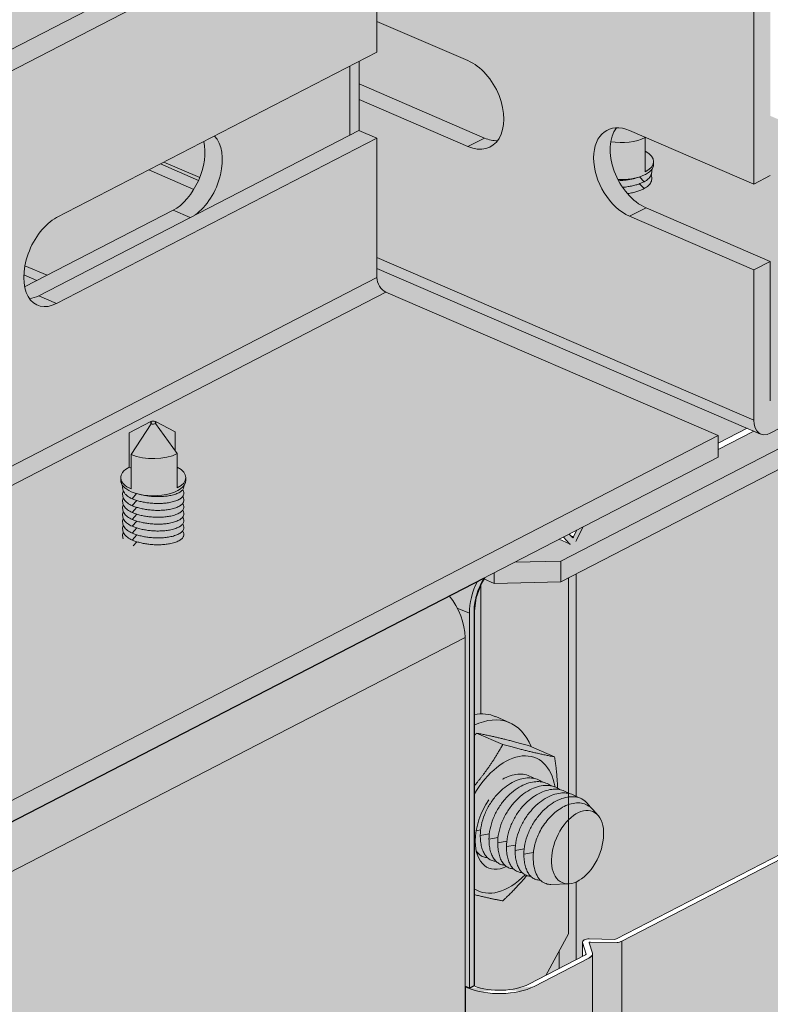
# Model space of a CAD drawing. Units: metres. Extents: x 167 to 9060, y -3325 to 5519.
# Drawn here: x 5188 to 5251, y 4064 to 4148 of the extents above; entities that cross this region are included whole.
import ezdxf

# ---------------------------------------------------------------- set-up
doc = ezdxf.new("R2010")
doc.units = ezdxf.units.M
doc.layers.add('Rigips Befestigungen', color=8, linetype='Continuous')
doc.layers.add('Rigips Bemassung', color=5, linetype='Continuous')
doc.layers.add('Rigips Rahmen PLOT', color=4, linetype='Continuous', plot=False)
doc.layers.add('Rigips Schr Profile PS', color=7, linetype='Continuous', true_color=0xd5e5ec)

# ---------------------------------------------------------------- blocks, each defined once
blk = doc.blocks.new('A$C1A5043E8')
at = {"layer": 'Rigips Schr Profile PS', "true_color": 0xa7c8d7, "transparency": 33554526}
h = blk.add_hatch(color=9, dxfattribs=at)
h.dxf.hatch_style = 1
h.paths.add_polyline_path([(38.156, 2971.202), (42.036, 2973.204), (42.541, 2973.749), (42.731, 2974.471), (42.731, 2986.276), (44.121, 2986.993), (57.808, 2981.086), (64.083, 2984.324), (42.731, 2993.54), (42.731, 3010.278), (16.317, 3021.679), (16.317, 3023.495), (42.731, 3037.127), (43.132, 3037.257), (43.548, 3037.202), (76.037, 3023.18), (76.037, 3023.961), (75.962, 3024.387), (75.824, 3024.684), (75.523, 3025.042), (75.277, 3025.197), (47.153, 3037.336), (47.153, 3039.152), (774.042, 3414.291), (872.443, 3371.82), (141.855, 2994.771), (2967.92, 1774.988), (2967.92, 1776.678), (2968.33, 1777.742), (2968.496, 1777.853), (4867.149, 2757.727), (2906.131, 3604.139), (2928.869, 3655.079), (2930.895, 3656.125), (2960.616, 3671.463), (4992.678, 2794.387), (4992.678, 2792.571), (4966.959, 2779.298), (4966.635, 2779.026), (4966.369, 2778.565), (4966.264, 2778.031), (4966.264, 2766.226), (4964.874, 2765.509), (4954.352, 2770.05), (4954.009, 2770.175), (4953.24, 2770.278), (4952.948, 2769.772), (4952.702, 2768.381), (4952.978, 2766.814), (4954.245, 2764.62), (4955.742, 2763.503), (4966.264, 2758.962), (4966.264, 2742.223), (4992.678, 2730.823), (4992.678, 2729.006), (4986.18, 2725.653), (4966.264, 2715.375), (4965.726, 2715.179), (4965.447, 2715.299), (4932.967, 2729.318), (4932.967, 2728.537), (4933.042, 2728.111), (4933.18, 2727.814), (4933.663, 2727.332), (4933.727, 2727.301), (4961.851, 2715.162), (4961.851, 2713.346), (2998.324, 1699.991), (2995.826, 1701.069), (2995.799, 1699.898), (2995.446, 1698.825), (2994.436, 1697.736), (2968.022, 1684.104), (731.803, 2649.298), (731.803, 2671.811)])
at = {"layer": 'Rigips Schr Profile PS', "transparency": 33554526}
h = blk.add_hatch(color=256, dxfattribs=at)
h.dxf.hatch_style = 1
edge = h.paths.add_edge_path()
edge.add_line((4932.967, 2729.318), (4932.967, 2728.537))
edge.add_ellipse((4933.727, 2728.209), major_axis=(-0.472, 0.915), ratio=0.650586, start_angle=51.57613, end_angle=141.57613)
edge.add_line((4933.727, 2727.301), (4961.851, 2715.162))
edge.add_line((4961.851, 2715.162), (4961.851, 2714.529))
edge.add_line((4961.851, 2714.529), (4964.301, 2715.794))
edge.add_line((4964.301, 2715.794), (4932.967, 2729.318))
at = {"layer": 'Rigips Schr Profile PS', "true_color": 0x84b2c8, "transparency": 33554526}
h = blk.add_hatch(color=143, dxfattribs=at)
h.dxf.hatch_style = 1
edge = h.paths.add_edge_path()
edge.add_line((4949.182, 2703.114), (4948.539, 2702.783))
edge.add_line((4948.539, 2702.783), (4942.888, 2702.663))
edge.add_line((4942.888, 2702.663), (4942.009, 2703.043))
edge.add_line((4942.009, 2703.043), (4941.758, 2702.598))
edge.add_line((4941.758, 2702.598), (4941.331, 2701.425))
edge.add_line((4941.331, 2701.425), (4941.197, 2700.343))
edge.add_line((4941.197, 2700.343), (4941.197, 2668.584))
edge.add_ellipse((4943.327, 2669.833), major_axis=(3.4, 0), ratio=0.471968, start_angle=230.64773, end_angle=317.55682)
edge.add_line((4945.836, 2668.75), (4947.254, 2669.482))
edge.add_line((4947.254, 2669.482), (4949.182, 2672.995))
edge.add_line((4949.182, 2672.995), (4949.182, 2684.891))
edge.add_line((4949.182, 2684.891), (4949.182, 2703.114))
h.paths.add_polyline_path([(4942.888, 2703.56), (4942.06, 2703.132), (4942.009, 2703.043), (4942.888, 2702.663)])
h.paths.add_polyline_path([(4948.539, 2704.546), (4944.64, 2704.464), (4942.888, 2703.56), (4942.888, 2702.663), (4948.539, 2702.783)])
h.paths.add_polyline_path([(4986.331, 2722.287), (4986.331, 2724.05), (4948.539, 2704.546), (4948.539, 2702.783), (4949.182, 2703.114)])
edge = h.paths.add_edge_path()
edge.add_line((4986.331, 2724.05), (4986.18, 2725.653))
edge.add_line((4986.18, 2725.653), (4983.429, 2724.233))
edge.add_line((4983.429, 2724.233), (4983.036, 2723.41))
edge.add_ellipse((4982.768, 2723.61), major_axis=(-0.218, -0.505), ratio=0.594966, start_angle=73.27054, end_angle=86.31659)
edge.add_line((4983.054, 2723.448), (4983.429, 2724.233))
edge.add_line((4983.429, 2724.233), (4982.944, 2723.983))
edge.add_line((4982.944, 2723.983), (4982.82, 2723.723))
edge.add_ellipse((4982.768, 2723.753), major_axis=(0.0396, 0.0918), ratio=0.594966, start_angle=165.6015, end_angle=266.31659, ccw=False)
edge.add_line((4982.716, 2723.67), (4982.592, 2723.801))
edge.add_line((4982.592, 2723.801), (4982.107, 2723.551))
edge.add_line((4982.107, 2723.551), (4982.5, 2723.134))
edge.add_ellipse((4982.768, 2723.61), major_axis=(-0.218, -0.505), ratio=0.594966, start_angle=345.6015, end_angle=358.64755, ccw=False)
edge.add_line((4982.482, 2723.153), (4981.858, 2723.422))
edge.add_line((4981.858, 2723.422), (4966.264, 2715.375))
edge.add_ellipse((4966.264, 2717.191), major_axis=(0.816, 1.891), ratio=0.594966, start_angle=202.67537, end_angle=215.95904, ccw=False)
edge.add_line((4966.05, 2715.286), (4965.726, 2715.179))
edge.add_line((4965.726, 2715.179), (4965.447, 2715.299))
edge.add_line((4965.447, 2715.299), (4964.859, 2715.553))
edge.add_line((4964.859, 2715.553), (4961.851, 2714))
edge.add_line((4961.851, 2714), (4961.851, 2713.346))
edge.add_line((4961.851, 2713.346), (4950.384, 2707.428))
edge.add_line((4950.384, 2707.428), (4949.833, 2706.274))
edge.add_ellipse((4949.565, 2706.474), major_axis=(-0.218, -0.505), ratio=0.594966, start_angle=73.27054, end_angle=86.31659)
edge.add_line((4949.851, 2706.312), (4950.384, 2707.428))
edge.add_line((4950.384, 2707.428), (4949.899, 2707.178))
edge.add_line((4949.899, 2707.178), (4949.617, 2706.588))
edge.add_ellipse((4949.565, 2706.617), major_axis=(0.0396, 0.0918), ratio=0.594966, start_angle=165.6015, end_angle=266.31659, ccw=False)
edge.add_line((4949.513, 2706.534), (4949.231, 2706.833))
edge.add_line((4949.231, 2706.833), (4948.746, 2706.583))
edge.add_line((4948.746, 2706.583), (4949.297, 2705.998))
edge.add_ellipse((4949.565, 2706.474), major_axis=(-0.218, -0.505), ratio=0.594966, start_angle=345.6015, end_angle=358.64755, ccw=False)
edge.add_line((4949.279, 2706.017), (4948.392, 2706.4))
edge.add_line((4948.392, 2706.4), (4944.64, 2704.464))
edge.add_line((4944.64, 2704.464), (4948.539, 2704.546))
edge.add_line((4948.539, 2704.546), (4986.331, 2724.05))
at = {"layer": 'Rigips Schr Profile PS', "true_color": 0xa7c8d7, "transparency": 33554526}
h = blk.add_hatch(color=9, dxfattribs=at)
h.dxf.hatch_style = 1
edge = h.paths.add_edge_path()
edge.add_line((4977.957, 2717.965), (4949.182, 2703.114))
edge.add_line((4949.182, 2703.114), (4949.182, 2684.891))
edge.add_line((4949.182, 2684.891), (4949.182, 2672.995))
edge.add_line((4949.182, 2672.995), (4948.379, 2671.532))
edge.add_line((4948.379, 2671.532), (4948.379, 2670.062))
edge.add_line((4948.379, 2670.062), (4950.367, 2671.089))
edge.add_line((4950.367, 2671.089), (4950.367, 2672.341))
edge.add_ellipse((4950.917, 2672.313), major_axis=(-0.55, 0), ratio=0.471968, start_angle=267.19927, end_angle=360, ccw=False)
edge.add_line((4950.944, 2672.572), (4953.085, 2672.523))
edge.add_ellipse((4952.949, 2672.701), major_axis=(0.4, 0), ratio=0.471968, start_angle=289.87392, end_angle=317.55682)
edge.add_line((4953.244, 2672.573), (4977.957, 2685.327))
edge.add_line((4977.957, 2685.327), (4977.957, 2717.965))
h.paths.add_polyline_path([(4948.379, 2671.532), (4947.254, 2669.482), (4948.379, 2670.062)])
at = {"layer": 'Rigips Schr Profile PS', "transparency": 33554526}
h = blk.add_hatch(color=256, dxfattribs=at)
h.dxf.hatch_style = 1
h.paths.add_polyline_path([(4942.06, 2703.132), (4941.758, 2702.598), (4941.331, 2701.425), (4941.197, 2700.343), (4941.197, 2668.605), (4940.792, 2668.396), (4940.423, 2668.556), (4940.423, 2666.342), (3020.449, 1675.464), (3020.285, 1675.535), (3020.285, 1675.334), (3019.88, 1675.125), (3004.95, 1681.728), (3004.95, 1699.313), (3013.325, 1703.635), (3013.325, 1705.398), (3013.227, 1706.428), (3012.72, 1706.126), (3011.74, 1704.075), (3011.566, 1703.905), (3011.293, 1703.852), (3009.628, 1704.57), (2979.642, 1689.095), (2979.574, 1689.049), (2979.517, 1688.99), (2978.594, 1687.059), (2978.524, 1686.938), (2978.43, 1686.826), (2978.329, 1686.741), (2978.249, 1686.712), (2978.101, 1686.712), (2976.425, 1687.435), (2972.235, 1685.272), (2972.02, 1685.148), (2971.36, 1684.594), (2970.889, 1684.033), (2970.567, 1683.474), (2970.044, 1682.035), (2969.94, 1681.09), (2969.94, 1649.352), (2969.535, 1649.143), (731.803, 2614.99), (731.803, 2649.298), (2968.022, 1684.104), (2994.436, 1697.736), (2995.342, 1698.641), (2995.799, 1699.898), (2995.826, 1701.069), (2998.324, 1699.991)])
h = blk.add_hatch(color=256, dxfattribs=at)
h.dxf.hatch_style = 1
edge = h.paths.add_edge_path()
edge.add_ellipse((4988.678, 2693.238), major_axis=(-4, 0), ratio=0.471968, start_angle=137.55682, end_angle=180, ccw=False)
edge.add_line((4991.629, 2691.964), (4986.957, 2689.553))
edge.add_line((4986.957, 2689.553), (4986.957, 2569.558))
edge.add_line((4986.957, 2569.558), (4992.678, 2572.511))
edge.add_line((4992.678, 2572.511), (4992.678, 2693.051))
edge = h.paths.add_edge_path()
edge.add_ellipse((4986.219, 2689.871), major_axis=(-1, 0), ratio=0.471968, start_angle=87.19927, end_angle=137.55682, ccw=False)
edge.add_line((4986.171, 2689.4), (4984.245, 2689.444))
edge.add_ellipse((4984.24, 2689.397), major_axis=(0.1, 0), ratio=0.471968, start_angle=87.19927, end_angle=187.91436)
edge.add_line((4984.141, 2689.391), (4984.422, 2688.438))
edge.add_ellipse((4983.416, 2688.425), major_axis=(-1, 0), ratio=0.471968, start_angle=137.55682, end_angle=180)
edge.add_line((4984.416, 2688.425), (4984.416, 2568.247))
edge.add_line((4984.416, 2568.247), (4986.957, 2569.558))
edge.add_line((4986.957, 2569.558), (4986.957, 2689.553))
edge = h.paths.add_edge_path()
edge.add_ellipse((4988.678, 2693.238), major_axis=(3.4, 0), ratio=0.471968, start_angle=317.55682, end_angle=407.5636)
edge.add_line((4990.972, 2694.422), (4977.957, 2700.04))
edge.add_line((4977.957, 2700.04), (4977.957, 2685.327))
edge.add_line((4977.957, 2685.327), (4983.57, 2688.224))
edge.add_line((4983.57, 2688.224), (4983.57, 2689.449))
edge.add_ellipse((4984.12, 2689.449), major_axis=(-0.55, 0), ratio=0.471968, start_angle=267.19927, end_angle=360, ccw=False)
edge.add_line((4984.147, 2689.708), (4986.288, 2689.659))
edge.add_ellipse((4986.152, 2689.836), major_axis=(0.4, 0), ratio=0.471968, start_angle=289.87392, end_angle=317.55682)
edge.add_line((4986.447, 2689.709), (4991.187, 2692.155))
edge = h.paths.add_edge_path()
edge.add_ellipse((4983.416, 2688.425), major_axis=(-1, 0), ratio=0.471968, start_angle=137.55682, end_angle=180, ccw=False)
edge.add_line((4984.154, 2688.106), (4953.686, 2672.382))
edge.add_line((4953.686, 2672.382), (4953.686, 2552.388))
edge.add_line((4953.686, 2552.388), (4984.416, 2568.247))
edge.add_line((4984.416, 2568.247), (4984.416, 2688.305))
edge = h.paths.add_edge_path()
edge.add_ellipse((4952.949, 2672.701), major_axis=(-1, 0), ratio=0.471968, start_angle=109.87392, end_angle=137.54593, ccw=False)
edge.add_line((4953.372, 2672.255), (4951.042, 2672.309))
edge.add_ellipse((4951.037, 2672.261), major_axis=(0.1, 0), ratio=0.471968, start_angle=87.19927, end_angle=187.91436)
edge.add_line((4950.938, 2672.255), (4951.219, 2671.303))
edge.add_ellipse((4950.213, 2671.289), major_axis=(-1, 0), ratio=0.471968, start_angle=137.55682, end_angle=180)
edge.add_line((4951.213, 2671.289), (4951.213, 2551.111))
edge.add_line((4951.213, 2551.111), (4953.686, 2552.388))
edge.add_line((4953.686, 2552.388), (4953.686, 2672.382))
edge = h.paths.add_edge_path()
edge.add_ellipse((4950.213, 2671.289), major_axis=(-1, 0), ratio=0.471968, start_angle=137.55682, end_angle=180, ccw=False)
edge.add_line((4950.951, 2670.97), (4946.279, 2668.559))
edge.add_ellipse((4943.327, 2669.833), major_axis=(-4, 0), ratio=0.471968, start_angle=47.55682, end_angle=137.55682, ccw=False)
edge.add_line((4940.423, 2668.514), (4940.423, 2666.342))
edge.add_line((4940.423, 2666.342), (4940.423, 2545.542))
edge.add_line((4940.423, 2545.542), (4951.213, 2551.111))
edge.add_line((4951.213, 2551.111), (4951.213, 2671.17))
h.paths.add_polyline_path([(4940.423, 2666.342), (4925.028, 2658.397), (4925.028, 2537.597), (4940.423, 2545.542)])
h.paths.add_polyline_path([(4925.028, 2658.397), (4906.265, 2648.713), (4906.265, 2527.914), (4925.028, 2537.597)])
h.paths.add_polyline_path([(4906.265, 2648.713), (4890.16, 2640.402), (4890.16, 2519.602), (4906.265, 2527.914)])
h.paths.add_polyline_path([(4890.16, 2640.402), (4885.356, 2637.923), (4885.356, 2517.123), (4890.16, 2519.602)])
h.paths.add_polyline_path([(4885.356, 2637.923), (4872.107, 2631.085), (4872.107, 2510.285), (4885.356, 2517.123)])
h.paths.add_polyline_path([(4872.107, 2631.085), (4859.378, 2624.515), (4859.378, 2503.716), (4872.107, 2510.285)])
h.paths.add_polyline_path([(4858.973, 2624.306), (4856.196, 2622.874), (4856.196, 2502.074), (4858.973, 2503.507)])
at = {"color": 5, "linetype": 'Continuous', "lineweight": 0, "extrusion": (-5.55112e-17, 0.881616, 0.471968)}
for p, q in [((4961.851, 2778.727), (2998.324, 1765.372)), ((4961.851, 2776.91), (2998.324, 1763.555)), ((4932.967, 2762.004), (4932.967, 2747.606)), ((4964.874, 2758.244), (4964.874, 2736.451)), ((4940.67, 2746.897), (4932.967, 2750.222)), ((4932.967, 2747.606), (4905.858, 2733.615)), ((4930.683, 2740.603), (4930.683, 2746.427)), ((4931.469, 2746.833), (4931.469, 2740.988)), ((4942.06, 2740.35), (4931.469, 2744.922)), ((4931.469, 2743.604), (4940.67, 2739.633)), ((4931.447, 2740.998), (4904.338, 2727.007)), ((4932.967, 2740.342), (4931.447, 2740.998)), ((4964.874, 2736.451), (4954.352, 2740.992)), ((4905.858, 2726.351), (4932.967, 2740.342)), ((4932.967, 2740.342), (4932.967, 2728.537)), ((4940.67, 2739.633), (4942.06, 2740.35)), ((4955.666, 2740.39), (4955.63, 2740.44)), ((4955.666, 2737.481), (4955.666, 2740.39)), ((4914.648, 2738.152), (4917.869, 2736.761)), ((4914.941, 2738.303), (4917.968, 2736.997)), ((4956.389, 2738.359), (4956.389, 2738.126)), ((4917.474, 2736.005), (4913.67, 2737.647)), ((4964.874, 2736.451), (4966.264, 2737.168)), ((4955.579, 2736.064), (4955.181, 2736.473)), ((4955.579, 2736.645), (4955.185, 2737.051)), ((4915.71, 2734.238), (4903.151, 2727.756)), ((4917.147, 2733.618), (4915.71, 2734.238)), ((4954.352, 2733.727), (4955.742, 2734.445)), ((4966.264, 2729.904), (4955.742, 2734.445)), ((4954.352, 2733.727), (4964.874, 2729.186)), ((4932.967, 2730.244), (4964.874, 2716.473)), ((4966.264, 2729.904), (4964.874, 2729.186)), ((4966.264, 2718.099), (4966.264, 2729.904)), ((4905.044, 2728.733), (4903.173, 2729.541)), ((4965.447, 2715.299), (4932.967, 2729.318)), ((4964.874, 2729.186), (4964.874, 2716.473)), ((4966.264, 2715.375), (4992.678, 2729.006)), ((4932.967, 2728.537), (2995.826, 1728.799)), ((4904.187, 2728.291), (4903.083, 2728.768)), ((4933.727, 2727.301), (2995.826, 1727.171)), ((4933.727, 2727.301), (4961.851, 2715.162)), ((4904.338, 2727.007), (4905.858, 2726.351)), ((4948.539, 2704.546), (4986.331, 2724.05)), ((4986.331, 2722.287), (4948.539, 2702.783)), ((4913.838, 2716.352), (4912.001, 2715.399)), ((4913.886, 2716.331), (4913.838, 2716.352)), ((4914.218, 2716.36), (4914.174, 2716.338)), ((4915.898, 2715.482), (4914.218, 2716.36)), ((4912.175, 2713.56), (4913.855, 2716.173)), ((4913.832, 2716.267), (4913.832, 2716.138)), ((4913.855, 2716.173), (4913.899, 2716.196)), ((4914.187, 2716.202), (4914.235, 2716.181)), ((4914.235, 2716.181), (4916.072, 2713.642)), ((4914.24, 2716.267), (4914.24, 2716.173)), ((4961.851, 2714.529), (4964.301, 2715.794)), ((4964.859, 2715.553), (4961.851, 2714)), ((4961.851, 2715.162), (2998.324, 1701.807)), ((4912.001, 2715.399), (4912.001, 2712.49)), ((4915.898, 2713.883), (4915.898, 2715.482)), ((4961.851, 2715.162), (4961.851, 2713.346)), ((4961.851, 2713.346), (2998.324, 1699.991)), ((4912.175, 2710.651), (4912.175, 2713.56)), ((4916.072, 2713.642), (4916.072, 2710.733)), ((4912.001, 2712.49), (4912.175, 2712.415)), ((4911.278, 2711.379), (4911.278, 2711.612)), ((4916.794, 2711.379), (4916.794, 2711.612)), ((4912.631, 2710.259), (4912.255, 2709.819)), ((4912.633, 2709.68), (4912.255, 2709.237)), ((4912.633, 2709.098), (4912.255, 2708.656)), ((4912.633, 2708.516), (4912.255, 2708.074)), ((4912.633, 2707.934), (4912.255, 2707.492)), ((4912.633, 2707.353), (4912.255, 2706.91)), ((4949.617, 2706.588), (4949.899, 2707.178)), ((4950.384, 2707.428), (4949.851, 2706.312)), ((4912.633, 2706.771), (4912.255, 2706.328)), ((4949.279, 2706.017), (4948.392, 2706.4)), ((4949.279, 2706.017), (4948.746, 2706.583)), ((4949.231, 2706.833), (4949.513, 2706.534)), ((4949.617, 2706.588), (4949.356, 2706.7)), ((4912.633, 2706.189), (4912.334, 2705.839)), ((4948.539, 2704.546), (4944.64, 2704.464)), ((4948.539, 2702.783), (4948.539, 2704.546)), ((4942.888, 2702.663), (4942.005, 2703.045)), ((4942.888, 2703.56), (4942.888, 2702.663)), ((4949.182, 2684.891), (4949.182, 2703.114)), ((4949.834, 2684.631), (4949.834, 2703.451)), ((4941.758, 2702.598), (4941.758, 2691.618)), ((4942.888, 2702.663), (4948.539, 2702.783)), ((4940.792, 2700.135), (4939.768, 2700.576)), ((4940.792, 2668.396), (4940.792, 2700.135)), ((4941.197, 2700.343), (4941.197, 2668.605)), ((4940.423, 2698.08), (3020.449, 1707.202)), ((4940.423, 2666.342), (4940.423, 2698.08)), ((4953.244, 2672.573), (4983.779, 2688.332)), ((4984.154, 2688.106), (4953.686, 2672.382)), ((4949.182, 2672.995), (4949.182, 2684.891)), ((4941.367, 2681.725), (4941.742, 2681.793)), ((4949.834, 2670.813), (4949.834, 2677.4)), ((4947.254, 2669.482), (4949.182, 2672.995)), ((4950.367, 2672.313), (4950.367, 2671.089)), ((4950.373, 2672.277), (4950.373, 2671.091)), ((4950.668, 2671.276), (4950.373, 2672.277)), ((4950.938, 2672.255), (4951.204, 2671.354)), ((4950.944, 2672.572), (4953.085, 2672.523)), ((4953.289, 2672.257), (4951.042, 2672.309)), ((4953.686, 2672.382), (4953.686, 2552.388)), ((4948.379, 2670.062), (4948.379, 2671.532)), ((4945.836, 2668.75), (4950.576, 2671.196)), ((4950.951, 2670.97), (4946.279, 2668.559)), ((4951.213, 2671.289), (4951.213, 2551.111)), ((4940.792, 2668.396), (4940.423, 2668.556)), ((4940.628, 2668.44), (4940.423, 2668.529)), ((4941.197, 2668.605), (4940.792, 2668.396))]:
    blk.add_line(p, q, dxfattribs=at)
at = {"color": 5, "linetype": 'Continuous', "lineweight": 0}
for centre, major_axis, ratio, start_param, end_param in [((4940.67, 2743.265), (1.889, -3.661), 0.650586, 5.612562, 8.754155), ((4954.352, 2737.36), (1.889, -3.661), 0.650586, 2.47097, 5.612562), ((4917.186, 2737.127), (1.585, 3.673), 0.594966, 3.913737, 6.063336), ((4955.742, 2738.077), (-1.889, 3.661), 0.650586, 0.296136, 2.47097), ((4915.71, 2737.764), (1.585, 3.673), 0.594966, 3.769196, 5.608466), ((4942.06, 2743.982), (-1.889, 3.661), 0.650586, 2.47097, 2.845457), ((4953.631, 2741.268), (-2.758, 0), 0.471968, 1.246952, 2.400819), ((4953.631, 2738.359), (-2.758, 0), 0.471968, 2.400819, 3.882366), ((4953.631, 2738.126), (-2.758, 0), 0.471968, 1.475674, 3.141593), ((4905.858, 2729.983), (-1.633, -3.783), 0.594966, 3.769196, 6.910789), ((4933.727, 2728.209), (-0.472, 0.915), 0.650586, 0.900173, 2.47097), ((4904.338, 2730.639), (1.633, 3.783), 0.594966, 3.486096, 3.769196), ((4914.036, 2716.267), (-0.204, 0), 0.471968, 5.542412, 7.113208), ((4914.036, 2716.267), (-0.269, 0), 0.471968, 3.971616, 5.542412), ((4914.036, 2716.267), (-0.204, 0), 0.471968, 2.400819, 3.971616), ((4966.264, 2717.191), (0.816, 1.891), 0.594966, 2.1984, 3.769196), ((4914.036, 2716.267), (-0.269, 0), 0.471968, 0.830023, 2.400819), ((4914.036, 2714.521), (2.758, 0), 0.471968, 3.971616, 5.542412), ((4914.036, 2711.612), (2.758, 0), 0.471968, 2.400819, 3.971616), ((4914.036, 2711.612), (2.758, 0), 0.471968, 5.542412, 7.023959), ((4914.036, 2711.379), (-2.758, 0), 0.471968, 0, 0.830023), ((4914.036, 2711.379), (-2.758, 0), 0.471968, 0.830023, 3.141593), ((4949.565, 2706.617), (0.0396, 0.0918), 0.594966, 2.890291, 4.648101), ((4949.565, 2706.474), (-0.218, -0.505), 0.594966, 6.031884, 6.259581), ((4949.565, 2706.474), (-0.218, -0.505), 0.594966, 1.278812, 1.506509), ((4943.491, 2701.528), (1.347, 3.122), 0.594966, 1.301009, 2.198518), ((4943.491, 2701.528), (-1.585, -3.673), 0.594966, 4.613239, 5.339993), ((4937.471, 2699.354), (-1.834, 3.555), 0.650586, 4.041766, 5.030979), ((4950.917, 2672.313), (-0.55, 0), 0.471968, 4.663507, 6.421317), ((4951.037, 2672.261), (0.1, 0), 0.471968, 1.521914, 3.279724), ((4952.949, 2672.701), (0.4, 0), 0.471968, 5.059254, 5.542412), ((4952.949, 2672.701), (-1, 0), 0.471968, 1.917662, 2.400629), ((4950.213, 2671.289), (-1, 0), 0.471968, 2.400819, 3.279724), ((4950.281, 2671.324), (0.4, 0), 0.471968, 5.542412, 6.02557), ((4943.327, 2669.833), (-4, 0), 0.471968, 0.830023, 2.400819), ((4943.327, 2669.833), (3.4, 0), 0.471968, 4.025562, 5.542412)]:
    blk.add_ellipse(centre, major_axis=major_axis, ratio=ratio, start_param=start_param, end_param=end_param, dxfattribs=at)
for points, knots in [([(4956.218, 2737.675), (4956.227, 2737.628), (4956.232, 2737.581), (4956.235, 2737.42), (4956.211, 2737.306), (4956.112, 2737.089), (4956.036, 2736.986), (4955.838, 2736.8), (4955.717, 2736.716), (4955.579, 2736.645)], [8.780641, 8.780641, 8.780641, 8.780641, 9.15772, 9.15772, 10.084369, 10.084369, 11.011018, 11.011018, 11.937667, 11.937667, 11.937667, 11.937667]), ([(4955.579, 2736.064), (4955.717, 2736.135), (4955.838, 2736.218), (4956.036, 2736.404), (4956.112, 2736.507), (4956.211, 2736.724), (4956.235, 2736.838), (4956.231, 2737.047), (4956.212, 2737.142), (4956.178, 2737.235)], [-11.937667, -11.937667, -11.937667, -11.937667, -11.011018, -11.011018, -10.084369, -10.084369, -9.15772, -9.15772, -8.396971, -8.396971, -8.396971, -8.396971]), ([(4953.42, 2736.735), (4953.583, 2736.741), (4953.751, 2736.753), (4954.129, 2736.796), (4954.338, 2736.83), (4954.717, 2736.912), (4954.889, 2736.958), (4955.048, 2737.01)], [8.413272, 8.413272, 8.413272, 8.413272, 9.157474, 9.157474, 10.084123, 10.084123, 10.909123, 10.909123, 10.909123, 10.909123]), ([(4955.579, 2736.645), (4955.495, 2736.602), (4955.4, 2736.558), (4955.193, 2736.476), (4955.081, 2736.437), (4954.846, 2736.365), (4954.724, 2736.333), (4954.475, 2736.276), (4954.35, 2736.252), (4954.084, 2736.209), (4953.932, 2736.19), (4953.773, 2736.176), (4953.768, 2736.175), (4953.763, 2736.175)], [0, 0, 0, 0, 0.569199, 0.569199, 1.138399, 1.138399, 1.707598, 1.707598, 2.276797, 2.276797, 2.944341, 2.944341, 2.967343, 2.967343, 2.967343, 2.967343]), ([(4954.174, 2735.642), (4954.192, 2735.645), (4954.21, 2735.648), (4954.35, 2735.671), (4954.475, 2735.695), (4954.724, 2735.751), (4954.846, 2735.783), (4955.081, 2735.855), (4955.193, 2735.894), (4955.4, 2735.977), (4955.495, 2736.02), (4955.579, 2736.064)], [-2.359237, -2.359237, -2.359237, -2.359237, -2.276797, -2.276797, -1.707598, -1.707598, -1.138399, -1.138399, -0.569199, -0.569199, 0, 0, 0, 0]), ([(4911.495, 2710.505), (4911.487, 2710.483), (4911.481, 2710.462), (4911.443, 2710.327), (4911.433, 2710.211), (4911.466, 2709.981), (4911.509, 2709.869), (4911.645, 2709.657), (4911.738, 2709.558), (4911.968, 2709.38), (4912.104, 2709.302), (4912.255, 2709.237)], [8.056498, 8.056498, 8.056498, 8.056498, 8.231071, 8.231071, 9.15772, 9.15772, 10.084369, 10.084369, 11.011018, 11.011018, 11.937667, 11.937667, 11.937667, 11.937667]), ([(4912.255, 2709.819), (4912.161, 2709.86), (4912.071, 2709.906), (4911.904, 2710.009), (4911.828, 2710.066), (4911.696, 2710.188), (4911.64, 2710.252), (4911.549, 2710.385), (4911.514, 2710.452), (4911.462, 2710.596), (4911.445, 2710.677), (4911.44, 2710.815), (4911.444, 2710.869), (4911.453, 2710.924)], [0, 0, 0, 0, 0.575039, 0.575039, 1.150077, 1.150077, 1.725116, 1.725116, 2.300155, 2.300155, 2.961798, 2.961798, 3.379171, 3.379171, 3.379171, 3.379171]), ([(4916.522, 2710.585), (4916.575, 2710.513), (4916.609, 2710.44), (4916.639, 2710.285), (4916.63, 2710.204), (4916.57, 2710.061), (4916.522, 2709.994), (4916.388, 2709.867), (4916.302, 2709.807), (4916.096, 2709.698), (4915.976, 2709.649), (4915.711, 2709.565), (4915.567, 2709.53), (4915.296, 2709.48), (4915.163, 2709.461), (4914.881, 2709.433), (4914.733, 2709.424), (4914.43, 2709.417), (4914.274, 2709.42), (4913.967, 2709.435), (4913.815, 2709.448), (4913.545, 2709.479), (4913.417, 2709.498), (4913.161, 2709.544), (4913.034, 2709.571), (4912.789, 2709.633), (4912.67, 2709.667), (4912.45, 2709.74), (4912.347, 2709.779), (4912.255, 2709.819)], [-9.957648, -9.957648, -9.957648, -9.957648, -9.15772, -9.15772, -8.231071, -8.231071, -7.410047, -7.410047, -6.589022, -6.589022, -5.767998, -5.767998, -4.946973, -4.946973, -4.279429, -4.279429, -3.611885, -3.611885, -2.944341, -2.944341, -2.276797, -2.276797, -1.707598, -1.707598, -1.138399, -1.138399, -0.569199, -0.569199, 0, 0, 0, 0]), ([(4912.735, 2710.231), (4912.792, 2710.215), (4912.851, 2710.199), (4913.034, 2710.153), (4913.161, 2710.126), (4913.417, 2710.08), (4913.545, 2710.061), (4913.815, 2710.03), (4913.967, 2710.017), (4914.274, 2710.002), (4914.43, 2709.999), (4914.733, 2710.006), (4914.881, 2710.015), (4915.163, 2710.043), (4915.296, 2710.062), (4915.567, 2710.112), (4915.711, 2710.147), (4915.976, 2710.231), (4916.096, 2710.28), (4916.302, 2710.389), (4916.388, 2710.449), (4916.522, 2710.576), (4916.57, 2710.643), (4916.628, 2710.78), (4916.638, 2710.855), (4916.626, 2710.931)], [0.859361, 0.859361, 0.859361, 0.859361, 1.138399, 1.138399, 1.707598, 1.707598, 2.276797, 2.276797, 2.944341, 2.944341, 3.611885, 3.611885, 4.279429, 4.279429, 4.946973, 4.946973, 5.767998, 5.767998, 6.589022, 6.589022, 7.410047, 7.410047, 8.231071, 8.231071, 9.088047, 9.088047, 9.088047, 9.088047]), ([(4912.255, 2708.656), (4912.104, 2708.721), (4911.968, 2708.799), (4911.738, 2708.976), (4911.645, 2709.075), (4911.509, 2709.287), (4911.466, 2709.399), (4911.433, 2709.629), (4911.443, 2709.745), (4911.481, 2709.88), (4911.487, 2709.901), (4911.495, 2709.923)], [-11.937667, -11.937667, -11.937667, -11.937667, -11.011018, -11.011018, -10.084369, -10.084369, -9.15772, -9.15772, -8.231071, -8.231071, -8.056498, -8.056498, -8.056498, -8.056498]), ([(4916.522, 2710.003), (4916.575, 2709.931), (4916.609, 2709.858), (4916.639, 2709.703), (4916.63, 2709.622), (4916.57, 2709.479), (4916.522, 2709.412), (4916.388, 2709.286), (4916.302, 2709.225), (4916.096, 2709.116), (4915.976, 2709.067), (4915.711, 2708.983), (4915.567, 2708.948), (4915.296, 2708.898), (4915.163, 2708.879), (4914.881, 2708.851), (4914.733, 2708.842), (4914.43, 2708.836), (4914.274, 2708.838), (4913.967, 2708.853), (4913.815, 2708.866), (4913.545, 2708.898), (4913.417, 2708.916), (4913.161, 2708.962), (4913.034, 2708.989), (4912.789, 2709.051), (4912.67, 2709.085), (4912.45, 2709.158), (4912.347, 2709.198), (4912.255, 2709.237)], [-9.957648, -9.957648, -9.957648, -9.957648, -9.15772, -9.15772, -8.231071, -8.231071, -7.410047, -7.410047, -6.589022, -6.589022, -5.767998, -5.767998, -4.946973, -4.946973, -4.279429, -4.279429, -3.611885, -3.611885, -2.944341, -2.944341, -2.276797, -2.276797, -1.707598, -1.707598, -1.138399, -1.138399, -0.569199, -0.569199, 0, 0, 0, 0]), ([(4912.255, 2708.074), (4912.104, 2708.139), (4911.968, 2708.217), (4911.738, 2708.394), (4911.645, 2708.493), (4911.509, 2708.705), (4911.466, 2708.818), (4911.433, 2709.047), (4911.443, 2709.163), (4911.481, 2709.298), (4911.487, 2709.319), (4911.495, 2709.341)], [-11.937667, -11.937667, -11.937667, -11.937667, -11.011018, -11.011018, -10.084369, -10.084369, -9.15772, -9.15772, -8.231071, -8.231071, -8.056498, -8.056498, -8.056498, -8.056498]), ([(4916.522, 2709.421), (4916.575, 2709.349), (4916.609, 2709.276), (4916.639, 2709.121), (4916.63, 2709.04), (4916.57, 2708.897), (4916.522, 2708.831), (4916.388, 2708.704), (4916.302, 2708.644), (4916.096, 2708.535), (4915.976, 2708.485), (4915.711, 2708.401), (4915.567, 2708.366), (4915.296, 2708.316), (4915.163, 2708.297), (4914.881, 2708.27), (4914.733, 2708.261), (4914.43, 2708.254), (4914.274, 2708.256), (4913.967, 2708.271), (4913.815, 2708.284), (4913.545, 2708.316), (4913.417, 2708.334), (4913.161, 2708.38), (4913.034, 2708.407), (4912.789, 2708.469), (4912.67, 2708.503), (4912.45, 2708.577), (4912.347, 2708.616), (4912.255, 2708.656)], [-9.957648, -9.957648, -9.957648, -9.957648, -9.15772, -9.15772, -8.231071, -8.231071, -7.410047, -7.410047, -6.589022, -6.589022, -5.767998, -5.767998, -4.946973, -4.946973, -4.279429, -4.279429, -3.611885, -3.611885, -2.944341, -2.944341, -2.276797, -2.276797, -1.707598, -1.707598, -1.138399, -1.138399, -0.569199, -0.569199, 0, 0, 0, 0]), ([(4916.522, 2708.84), (4916.575, 2708.767), (4916.609, 2708.694), (4916.639, 2708.54), (4916.63, 2708.458), (4916.57, 2708.315), (4916.522, 2708.249), (4916.388, 2708.122), (4916.302, 2708.062), (4916.096, 2707.953), (4915.976, 2707.904), (4915.711, 2707.819), (4915.567, 2707.784), (4915.296, 2707.734), (4915.163, 2707.716), (4914.881, 2707.688), (4914.733, 2707.679), (4914.43, 2707.672), (4914.274, 2707.674), (4913.967, 2707.689), (4913.815, 2707.702), (4913.545, 2707.734), (4913.417, 2707.753), (4913.161, 2707.798), (4913.034, 2707.826), (4912.789, 2707.887), (4912.67, 2707.921), (4912.45, 2707.995), (4912.347, 2708.034), (4912.255, 2708.074)], [-9.957648, -9.957648, -9.957648, -9.957648, -9.15772, -9.15772, -8.231071, -8.231071, -7.410047, -7.410047, -6.589022, -6.589022, -5.767998, -5.767998, -4.946973, -4.946973, -4.279429, -4.279429, -3.611885, -3.611885, -2.944341, -2.944341, -2.276797, -2.276797, -1.707598, -1.707598, -1.138399, -1.138399, -0.569199, -0.569199, 0, 0, 0, 0]), ([(4912.255, 2707.492), (4912.104, 2707.557), (4911.968, 2707.635), (4911.738, 2707.812), (4911.645, 2707.911), (4911.509, 2708.123), (4911.466, 2708.236), (4911.433, 2708.465), (4911.443, 2708.581), (4911.481, 2708.716), (4911.487, 2708.737), (4911.495, 2708.759)], [-11.937667, -11.937667, -11.937667, -11.937667, -11.011018, -11.011018, -10.084369, -10.084369, -9.15772, -9.15772, -8.231071, -8.231071, -8.056498, -8.056498, -8.056498, -8.056498]), ([(4912.255, 2706.91), (4912.104, 2706.975), (4911.968, 2707.053), (4911.738, 2707.23), (4911.645, 2707.33), (4911.509, 2707.541), (4911.466, 2707.654), (4911.433, 2707.883), (4911.443, 2708), (4911.481, 2708.134), (4911.487, 2708.156), (4911.495, 2708.177)], [-11.937667, -11.937667, -11.937667, -11.937667, -11.011018, -11.011018, -10.084369, -10.084369, -9.15772, -9.15772, -8.231071, -8.231071, -8.056498, -8.056498, -8.056498, -8.056498]), ([(4916.522, 2708.258), (4916.575, 2708.185), (4916.609, 2708.112), (4916.639, 2707.958), (4916.63, 2707.877), (4916.57, 2707.734), (4916.522, 2707.667), (4916.388, 2707.54), (4916.302, 2707.48), (4916.096, 2707.371), (4915.976, 2707.322), (4915.711, 2707.238), (4915.567, 2707.203), (4915.296, 2707.153), (4915.163, 2707.134), (4914.881, 2707.106), (4914.733, 2707.097), (4914.43, 2707.09), (4914.274, 2707.092), (4913.967, 2707.107), (4913.815, 2707.12), (4913.545, 2707.152), (4913.417, 2707.171), (4913.161, 2707.217), (4913.034, 2707.244), (4912.789, 2707.305), (4912.67, 2707.339), (4912.45, 2707.413), (4912.347, 2707.452), (4912.255, 2707.492)], [-9.957648, -9.957648, -9.957648, -9.957648, -9.15772, -9.15772, -8.231071, -8.231071, -7.410047, -7.410047, -6.589022, -6.589022, -5.767998, -5.767998, -4.946973, -4.946973, -4.279429, -4.279429, -3.611885, -3.611885, -2.944341, -2.944341, -2.276797, -2.276797, -1.707598, -1.707598, -1.138399, -1.138399, -0.569199, -0.569199, 0, 0, 0, 0]), ([(4912.255, 2706.328), (4912.104, 2706.393), (4911.968, 2706.471), (4911.738, 2706.648), (4911.645, 2706.748), (4911.509, 2706.959), (4911.466, 2707.072), (4911.433, 2707.301), (4911.443, 2707.418), (4911.481, 2707.552), (4911.487, 2707.574), (4911.495, 2707.595)], [-11.937667, -11.937667, -11.937667, -11.937667, -11.011018, -11.011018, -10.084369, -10.084369, -9.15772, -9.15772, -8.231071, -8.231071, -8.056498, -8.056498, -8.056498, -8.056498]), ([(4916.522, 2707.676), (4916.575, 2707.604), (4916.609, 2707.531), (4916.639, 2707.376), (4916.63, 2707.295), (4916.57, 2707.152), (4916.522, 2707.085), (4916.388, 2706.958), (4916.302, 2706.898), (4916.096, 2706.789), (4915.976, 2706.74), (4915.711, 2706.656), (4915.567, 2706.621), (4915.296, 2706.571), (4915.163, 2706.552), (4914.881, 2706.524), (4914.733, 2706.515), (4914.43, 2706.508), (4914.274, 2706.51), (4913.967, 2706.525), (4913.815, 2706.538), (4913.545, 2706.57), (4913.417, 2706.589), (4913.161, 2706.635), (4913.034, 2706.662), (4912.789, 2706.723), (4912.67, 2706.757), (4912.45, 2706.831), (4912.347, 2706.87), (4912.255, 2706.91)], [-9.957648, -9.957648, -9.957648, -9.957648, -9.15772, -9.15772, -8.231071, -8.231071, -7.410047, -7.410047, -6.589022, -6.589022, -5.767998, -5.767998, -4.946973, -4.946973, -4.279429, -4.279429, -3.611885, -3.611885, -2.944341, -2.944341, -2.276797, -2.276797, -1.707598, -1.707598, -1.138399, -1.138399, -0.569199, -0.569199, 0, 0, 0, 0]), ([(4911.497, 2706.426), (4911.474, 2706.485), (4911.458, 2706.544), (4911.433, 2706.719), (4911.443, 2706.836), (4911.481, 2706.97), (4911.487, 2706.992), (4911.495, 2707.013)], [-9.645626, -9.645626, -9.645626, -9.645626, -9.15772, -9.15772, -8.231071, -8.231071, -8.056498, -8.056498, -8.056498, -8.056498]), ([(4916.575, 2707.009), (4916.598, 2706.965), (4916.614, 2706.921), (4916.639, 2706.794), (4916.63, 2706.713), (4916.57, 2706.57), (4916.522, 2706.503), (4916.388, 2706.376), (4916.302, 2706.316), (4916.096, 2706.207), (4915.976, 2706.158), (4915.711, 2706.074), (4915.567, 2706.039), (4915.296, 2705.989), (4915.163, 2705.97), (4914.881, 2705.942), (4914.733, 2705.933), (4914.43, 2705.926), (4914.274, 2705.928), (4913.967, 2705.944), (4913.815, 2705.956), (4913.545, 2705.988), (4913.417, 2706.007), (4913.161, 2706.053), (4913.034, 2706.08), (4912.789, 2706.141), (4912.67, 2706.176), (4912.45, 2706.249), (4912.347, 2706.288), (4912.255, 2706.328)], [-9.645626, -9.645626, -9.645626, -9.645626, -9.15772, -9.15772, -8.231071, -8.231071, -7.410047, -7.410047, -6.589022, -6.589022, -5.767998, -5.767998, -4.946973, -4.946973, -4.279429, -4.279429, -3.611885, -3.611885, -2.944341, -2.944341, -2.276797, -2.276797, -1.707598, -1.707598, -1.138399, -1.138399, -0.569199, -0.569199, 0, 0, 0, 0])]:
    blk.add_open_spline(points, degree=3, knots=knots, dxfattribs=at)
for points, weights in [([(4941.197, 2689.78), (4941.301, 2689.881), (4941.408, 2689.984)], [1.01035591252, 1.00536394047, 1]), ([(4948.263, 2685.325), (4948.216, 2686.534), (4948.009, 2687.983)], [1.07265617833, 1.05829536978, 1])]:
    blk.add_rational_spline(points, weights, degree=2, dxfattribs=at)
blk.add_open_spline([(4941.439, 2679.787), (4941.482, 2679.781), (4941.525, 2679.777), (4941.569, 2679.775)], degree=3, dxfattribs=at)
at = {"layer": 'Rigips Befestigungen', "color": 5, "linetype": 'Continuous', "lineweight": 0, "extrusion": (-5.55112e-17, 0.881616, 0.471968)}
for p, q in [((4943.029, 2691.381), (4944.209, 2690.871)), ((4943.622, 2689.028), (4941.408, 2689.984)), ((4948.009, 2687.983), (4945.795, 2688.939)), ((4950.829, 2683.988), (4950.779, 2684.045)), ((4951.68, 2683.026), (4951.241, 2683.522)), ((4941.716, 2681.336), (4942.48, 2681.475)), ((4942.453, 2681.018), (4943.218, 2681.156)), ((4943.191, 2680.699), (4943.956, 2680.838)), ((4943.929, 2680.381), (4944.694, 2680.519)), ((4944.667, 2680.062), (4945.432, 2680.2)), ((4945.405, 2679.744), (4946.21, 2679.889)), ((4949.182, 2677.24), (4947.692, 2677.192))]:
    blk.add_line(p, q, dxfattribs=at)
at = {"layer": 'Rigips Befestigungen', "color": 5, "linetype": 'Continuous', "lineweight": 0}
for centre, major_axis, start_param, end_param in [((4939.858, 2684.035), (-3.17, -7.345), 3.141593, 3.518735), ((4941.039, 2683.526), (-3.17, -7.345), 2.599847, 3.740038), ((4943.991, 2682.252), (2.43, 5.63), 5.541866, 7.652136), ((4943.991, 2682.252), (-1.585, -3.673), 4.377491, 5.339993), ((4943.991, 2682.252), (-1.585, -3.673), 5.339993, 6.888999), ((4943.991, 2682.252), (2.43, 5.63), 3.02785, 4.143107)]:
    blk.add_ellipse(centre, major_axis=major_axis, ratio=0.594966, start_param=start_param, end_param=end_param, dxfattribs=at)
blk.add_ellipse((4949.95, 2680.34), major_axis=(1.297, 3.004), ratio=0.594966, dxfattribs=at)
for points, weights in [([(4941.408, 2689.984), (4943.097, 2689.679), (4945.795, 2688.939)], [1, 1.15470053838, 1]), ([(4943.622, 2689.028), (4942.52, 2687.068), (4941.197, 2685.512)], [1, 1.09581089307, 1.0729444069]), ([(4948.009, 2687.983), (4946.319, 2688.288), (4943.622, 2689.028)], [1, 1.15470053838, 1]), ([(4943.622, 2675.794), (4944.785, 2676.902), (4945.651, 2677.931)], [1, 1.06131841005, 1.07402745584]), ([(4941.197, 2676.322), (4942.52, 2675.993), (4943.622, 2675.794)], [1.0729444069, 1.09581089307, 1])]:
    blk.add_rational_spline(points, weights, degree=2, dxfattribs=at)
for points, knots in [([(4943.589, 2686.081), (4943.695, 2686.141), (4943.803, 2686.197), (4944.13, 2686.344), (4944.352, 2686.418), (4944.787, 2686.509), (4945, 2686.527), (4945.406, 2686.506), (4945.598, 2686.468), (4945.935, 2686.348), (4946.091, 2686.267), (4946.234, 2686.162)], [5.3558, 5.3558, 5.3558, 5.3558, 5.767998, 5.767998, 6.589022, 6.589022, 7.410047, 7.410047, 8.231071, 8.231071, 8.997181, 8.997181, 8.997181, 8.997181]), ([(4941.716, 2681.336), (4941.716, 2681.608), (4941.745, 2681.899), (4941.866, 2682.491), (4941.958, 2682.792), (4942.195, 2683.383), (4942.341, 2683.672), (4942.674, 2684.216), (4942.861, 2684.471), (4943.232, 2684.901), (4943.424, 2685.094), (4943.829, 2685.44), (4944.043, 2685.595), (4944.478, 2685.853), (4944.7, 2685.958), (4945.135, 2686.112), (4945.349, 2686.161), (4945.715, 2686.203), (4945.883, 2686.206), (4946.211, 2686.173), (4946.371, 2686.138), (4946.674, 2686.028), (4946.816, 2685.954), (4946.954, 2685.857), (4946.963, 2685.85), (4946.972, 2685.844)], [-11.937667, -11.937667, -11.937667, -11.937667, -11.011018, -11.011018, -10.084369, -10.084369, -9.15772, -9.15772, -8.231071, -8.231071, -7.410047, -7.410047, -6.589022, -6.589022, -5.767998, -5.767998, -4.946973, -4.946973, -4.279429, -4.279429, -3.611885, -3.611885, -2.944341, -2.944341, -2.897656, -2.897656, -2.897656, -2.897656]), ([(4942.453, 2681.018), (4942.453, 2681.29), (4942.483, 2681.58), (4942.604, 2682.172), (4942.696, 2682.474), (4942.933, 2683.064), (4943.079, 2683.354), (4943.412, 2683.898), (4943.599, 2684.153), (4943.97, 2684.583), (4944.162, 2684.775), (4944.567, 2685.122), (4944.781, 2685.276), (4945.216, 2685.535), (4945.438, 2685.639), (4945.873, 2685.793), (4946.087, 2685.843), (4946.453, 2685.885), (4946.621, 2685.888), (4946.949, 2685.855), (4947.109, 2685.819), (4947.411, 2685.709), (4947.554, 2685.635), (4947.692, 2685.538), (4947.701, 2685.532), (4947.71, 2685.525)], [-11.937667, -11.937667, -11.937667, -11.937667, -11.011018, -11.011018, -10.084369, -10.084369, -9.15772, -9.15772, -8.231071, -8.231071, -7.410047, -7.410047, -6.589022, -6.589022, -5.767998, -5.767998, -4.946973, -4.946973, -4.279429, -4.279429, -3.611885, -3.611885, -2.944341, -2.944341, -2.897656, -2.897656, -2.897656, -2.897656]), ([(4943.191, 2680.699), (4943.191, 2680.971), (4943.221, 2681.262), (4943.342, 2681.853), (4943.434, 2682.155), (4943.671, 2682.746), (4943.817, 2683.035), (4944.15, 2683.579), (4944.337, 2683.834), (4944.708, 2684.264), (4944.9, 2684.457), (4945.305, 2684.803), (4945.519, 2684.958), (4945.954, 2685.216), (4946.176, 2685.321), (4946.611, 2685.475), (4946.825, 2685.524), (4947.191, 2685.566), (4947.359, 2685.569), (4947.687, 2685.536), (4947.847, 2685.501), (4948.149, 2685.391), (4948.292, 2685.317), (4948.43, 2685.22), (4948.439, 2685.213), (4948.448, 2685.207)], [-11.937667, -11.937667, -11.937667, -11.937667, -11.011018, -11.011018, -10.084369, -10.084369, -9.15772, -9.15772, -8.231071, -8.231071, -7.410047, -7.410047, -6.589022, -6.589022, -5.767998, -5.767998, -4.946973, -4.946973, -4.279429, -4.279429, -3.611885, -3.611885, -2.944341, -2.944341, -2.897656, -2.897656, -2.897656, -2.897656]), ([(4943.929, 2680.381), (4943.929, 2680.653), (4943.959, 2680.943), (4944.08, 2681.535), (4944.172, 2681.837), (4944.409, 2682.427), (4944.555, 2682.717), (4944.888, 2683.261), (4945.075, 2683.515), (4945.446, 2683.946), (4945.638, 2684.138), (4946.043, 2684.485), (4946.257, 2684.639), (4946.692, 2684.898), (4946.914, 2685.002), (4947.349, 2685.156), (4947.563, 2685.206), (4947.929, 2685.248), (4948.097, 2685.251), (4948.425, 2685.218), (4948.585, 2685.182), (4948.887, 2685.072), (4949.03, 2684.998), (4949.168, 2684.901), (4949.177, 2684.895), (4949.186, 2684.888)], [-11.937667, -11.937667, -11.937667, -11.937667, -11.011018, -11.011018, -10.084369, -10.084369, -9.15772, -9.15772, -8.231071, -8.231071, -7.410047, -7.410047, -6.589022, -6.589022, -5.767998, -5.767998, -4.946973, -4.946973, -4.279429, -4.279429, -3.611885, -3.611885, -2.944341, -2.944341, -2.897656, -2.897656, -2.897656, -2.897656]), ([(4944.667, 2680.062), (4944.667, 2680.334), (4944.697, 2680.625), (4944.818, 2681.216), (4944.909, 2681.518), (4945.147, 2682.109), (4945.293, 2682.398), (4945.626, 2682.942), (4945.813, 2683.197), (4946.184, 2683.627), (4946.376, 2683.82), (4946.781, 2684.166), (4946.995, 2684.321), (4947.43, 2684.579), (4947.652, 2684.684), (4948.087, 2684.838), (4948.301, 2684.887), (4948.667, 2684.929), (4948.835, 2684.932), (4949.162, 2684.899), (4949.323, 2684.864), (4949.625, 2684.754), (4949.768, 2684.68), (4949.906, 2684.583), (4949.915, 2684.576), (4949.924, 2684.57)], [-11.937667, -11.937667, -11.937667, -11.937667, -11.011018, -11.011018, -10.084369, -10.084369, -9.15772, -9.15772, -8.231071, -8.231071, -7.410047, -7.410047, -6.589022, -6.589022, -5.767998, -5.767998, -4.946973, -4.946973, -4.279429, -4.279429, -3.611885, -3.611885, -2.944341, -2.944341, -2.897656, -2.897656, -2.897656, -2.897656]), ([(4945.405, 2679.744), (4945.405, 2680.016), (4945.435, 2680.306), (4945.556, 2680.898), (4945.647, 2681.2), (4945.885, 2681.79), (4946.031, 2682.08), (4946.364, 2682.624), (4946.551, 2682.878), (4946.922, 2683.309), (4947.114, 2683.501), (4947.519, 2683.848), (4947.733, 2684.002), (4948.168, 2684.261), (4948.389, 2684.365), (4948.825, 2684.519), (4949.039, 2684.569), (4949.405, 2684.611), (4949.573, 2684.614), (4949.842, 2684.587), (4949.945, 2684.568), (4950.046, 2684.542)], [-11.937667, -11.937667, -11.937667, -11.937667, -11.011018, -11.011018, -10.084369, -10.084369, -9.15772, -9.15772, -8.231071, -8.231071, -7.410047, -7.410047, -6.589022, -6.589022, -5.767998, -5.767998, -4.946973, -4.946973, -4.279429, -4.279429, -3.851187, -3.851187, -3.851187, -3.851187]), ([(4946.19, 2679.503), (4946.19, 2679.663), (4946.201, 2679.834), (4946.247, 2680.186), (4946.282, 2680.368), (4946.376, 2680.732), (4946.434, 2680.914), (4946.569, 2681.268), (4946.646, 2681.44), (4946.824, 2681.79), (4946.934, 2681.981), (4947.18, 2682.35), (4947.315, 2682.53), (4947.602, 2682.865), (4947.755, 2683.021), (4948.066, 2683.301), (4948.225, 2683.425), (4948.567, 2683.658), (4948.765, 2683.769), (4949.164, 2683.944), (4949.367, 2684.008), (4949.762, 2684.081), (4949.956, 2684.091), (4950.32, 2684.059), (4950.491, 2684.016), (4950.818, 2683.879), (4950.98, 2683.776), (4951.164, 2683.605), (4951.204, 2683.565), (4951.241, 2683.522)], [0, 0, 0, 0, 0.544686, 0.544686, 1.089372, 1.089372, 1.634059, 1.634059, 2.178745, 2.178745, 2.813288, 2.813288, 3.447831, 3.447831, 4.082375, 4.082375, 4.716918, 4.716918, 5.479259, 5.479259, 6.2416, 6.2416, 7.003941, 7.003941, 7.766282, 7.766282, 8.613797, 8.613797, 8.855224, 8.855224, 8.855224, 8.855224]), ([(4950.046, 2684.542), (4950.089, 2684.527), (4950.131, 2684.51), (4950.353, 2684.412), (4950.523, 2684.299), (4950.71, 2684.12), (4950.745, 2684.083), (4950.779, 2684.045)], [8.256108, 8.256108, 8.256108, 8.256108, 8.460912, 8.460912, 9.366167, 9.366167, 9.584149, 9.584149, 9.584149, 9.584149]), ([(4951.031, 2683.723), (4951.007, 2683.76), (4950.982, 2683.796), (4950.858, 2683.964), (4950.743, 2684.089), (4950.486, 2684.309), (4950.344, 2684.403), (4950.144, 2684.501), (4950.095, 2684.522), (4950.046, 2684.542)], [1.987809, 1.987809, 1.987809, 1.987809, 2.161419, 2.161419, 2.83603, 2.83603, 3.510642, 3.510642, 3.721222, 3.721222, 3.721222, 3.721222]), ([(4943.045, 2679.138), (4942.935, 2679.142), (4942.828, 2679.161), (4942.611, 2679.235), (4942.503, 2679.294), (4942.307, 2679.448), (4942.219, 2679.543), (4942.077, 2679.742), (4942.016, 2679.849), (4941.909, 2680.092), (4941.863, 2680.227), (4941.788, 2680.519), (4941.76, 2680.676), (4941.724, 2681.001), (4941.716, 2681.169), (4941.716, 2681.336)], [-4.204775, -4.204775, -4.204775, -4.204775, -3.611885, -3.611885, -2.944341, -2.944341, -2.276797, -2.276797, -1.707598, -1.707598, -1.138399, -1.138399, -0.569199, -0.569199, 0, 0, 0, 0]), ([(4943.783, 2678.82), (4943.673, 2678.823), (4943.566, 2678.842), (4943.349, 2678.916), (4943.241, 2678.975), (4943.045, 2679.13), (4942.956, 2679.225), (4942.815, 2679.424), (4942.754, 2679.531), (4942.647, 2679.773), (4942.601, 2679.908), (4942.526, 2680.2), (4942.498, 2680.357), (4942.462, 2680.682), (4942.453, 2680.85), (4942.453, 2681.018)], [-4.204775, -4.204775, -4.204775, -4.204775, -3.611885, -3.611885, -2.944341, -2.944341, -2.276797, -2.276797, -1.707598, -1.707598, -1.138399, -1.138399, -0.569199, -0.569199, 0, 0, 0, 0]), ([(4944.521, 2678.501), (4944.411, 2678.505), (4944.304, 2678.524), (4944.087, 2678.598), (4943.979, 2678.657), (4943.782, 2678.811), (4943.694, 2678.906), (4943.553, 2679.105), (4943.492, 2679.212), (4943.385, 2679.455), (4943.339, 2679.59), (4943.264, 2679.882), (4943.236, 2680.039), (4943.2, 2680.364), (4943.191, 2680.532), (4943.191, 2680.699)], [-4.204775, -4.204775, -4.204775, -4.204775, -3.611885, -3.611885, -2.944341, -2.944341, -2.276797, -2.276797, -1.707598, -1.707598, -1.138399, -1.138399, -0.569199, -0.569199, 0, 0, 0, 0]), ([(4942.307, 2679.457), (4942.198, 2679.46), (4942.094, 2679.479), (4941.848, 2679.56), (4941.706, 2679.645), (4941.508, 2679.834), (4941.442, 2679.913), (4941.381, 2680.003)], [7.629815, 7.629815, 7.629815, 7.629815, 8.230825, 8.230825, 9.157474, 9.157474, 9.678416, 9.678416, 9.678416, 9.678416]), ([(4945.259, 2678.183), (4945.149, 2678.186), (4945.042, 2678.205), (4944.825, 2678.279), (4944.717, 2678.338), (4944.52, 2678.493), (4944.432, 2678.588), (4944.291, 2678.787), (4944.23, 2678.894), (4944.123, 2679.136), (4944.076, 2679.271), (4944.002, 2679.563), (4943.974, 2679.72), (4943.938, 2680.045), (4943.929, 2680.213), (4943.929, 2680.381)], [-4.204775, -4.204775, -4.204775, -4.204775, -3.611885, -3.611885, -2.944341, -2.944341, -2.276797, -2.276797, -1.707598, -1.707598, -1.138399, -1.138399, -0.569199, -0.569199, 0, 0, 0, 0]), ([(4945.997, 2677.864), (4945.887, 2677.868), (4945.78, 2677.887), (4945.563, 2677.961), (4945.455, 2678.02), (4945.258, 2678.174), (4945.17, 2678.269), (4945.029, 2678.468), (4944.968, 2678.575), (4944.861, 2678.818), (4944.814, 2678.953), (4944.74, 2679.245), (4944.712, 2679.402), (4944.676, 2679.727), (4944.667, 2679.895), (4944.667, 2680.062)], [-4.204775, -4.204775, -4.204775, -4.204775, -3.611885, -3.611885, -2.944341, -2.944341, -2.276797, -2.276797, -1.707598, -1.707598, -1.138399, -1.138399, -0.569199, -0.569199, 0, 0, 0, 0]), ([(4946.808, 2677.546), (4946.798, 2677.545), (4946.787, 2677.545), (4946.652, 2677.545), (4946.53, 2677.564), (4946.301, 2677.642), (4946.192, 2677.701), (4945.996, 2677.856), (4945.908, 2677.951), (4945.767, 2678.15), (4945.706, 2678.257), (4945.599, 2678.499), (4945.552, 2678.634), (4945.478, 2678.926), (4945.45, 2679.083), (4945.414, 2679.408), (4945.405, 2679.576), (4945.405, 2679.744)], [-4.33595, -4.33595, -4.33595, -4.33595, -4.279429, -4.279429, -3.611885, -3.611885, -2.944341, -2.944341, -2.276797, -2.276797, -1.707598, -1.707598, -1.138399, -1.138399, -0.569199, -0.569199, 0, 0, 0, 0]), ([(4947.692, 2677.192), (4947.666, 2677.191), (4947.639, 2677.191), (4947.457, 2677.196), (4947.31, 2677.23), (4947.031, 2677.354), (4946.892, 2677.454), (4946.646, 2677.719), (4946.539, 2677.885), (4946.366, 2678.273), (4946.299, 2678.495), (4946.212, 2678.977), (4946.19, 2679.237), (4946.19, 2679.503)], [7.503886, 7.503886, 7.503886, 7.503886, 7.640964, 7.640964, 8.460817, 8.460817, 9.366072, 9.366072, 10.271327, 10.271327, 11.176582, 11.176582, 12.081837, 12.081837, 12.081837, 12.081837])]:
    blk.add_open_spline(points, degree=3, knots=knots, dxfattribs=at)
at = {"layer": 'Rigips Rahmen PLOT'}
blk.add_lwpolyline([(2998.324, 1699.991), (4942.06, 2703.132), (4941.758, 2702.598), (4941.331, 2701.425), (4941.197, 2700.343), (4941.197, 2668.605), (4940.792, 2668.396), (4940.423, 2668.556), (4940.423, 2666.342), (3020.449, 1675.464)], dxfattribs=at)

msp = doc.modelspace()

# ---------------------------------------------------------------- block references
at = {"layer": 'Rigips Bemassung'}
msp.add_blockref('A$C1A5043E8', (285.077, 1397.226), dxfattribs=at)

doc.saveas('drawing.dxf')
